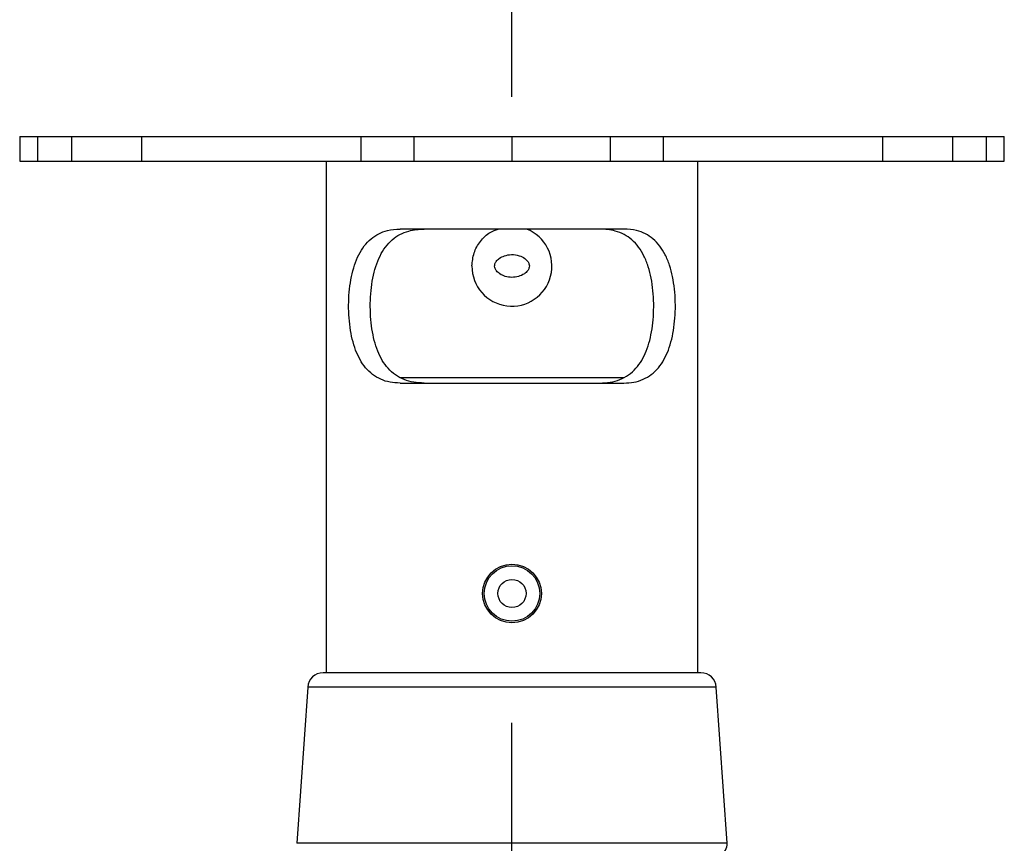
# Model space of a CAD drawing. Extents: x 5 to 292, y 5 to 205.
# Drawn here: x 76 to 80, y 183 to 187 of the extents above; entities that cross this region are included whole.
import ezdxf

# ---------------------------------------------------------------- set-up
doc = ezdxf.new("R2010")
doc.units = 0
doc.linetypes.add('CENTERX2', pattern=[20.32, 12.7, -2.54, 2.54, -2.54])
doc.layers.get('0').update_dxf_attribs({"linetype": 'CONTINUOUS'})

msp = doc.modelspace()

# ---------------------------------------------------------------- linework, layer by layer
at = {"color": 7, "linetype": 'CENTERX2'}
msp.add_line((78.0471602, 145.7340185), (78.0471602, 187.2340185), dxfattribs=at)
at = {"color": 7, "linetype": 'CONTINUOUS'}
for p, q in [((76.0495207, 186.2123955), (76.0495207, 186.1123955)), ((76.0495207, 186.2123955), (76.1224102, 186.2123955)), ((76.1224102, 186.2123955), (76.1224102, 186.1123955)), ((76.1224102, 186.2123955), (76.2597315, 186.2123955)), ((76.2597315, 186.2123955), (76.2597315, 186.1123955)), ((76.2597315, 186.2123955), (76.5436602, 186.2123955)), ((76.5436602, 186.2123955), (76.5436602, 186.1123955)), ((76.5436602, 186.2123955), (77.4333926, 186.2123955)), ((77.4333926, 186.2123955), (77.4333926, 186.1123955)), ((77.4333926, 186.2123955), (77.6486602, 186.2123955)), ((77.6486602, 186.2123955), (77.6486602, 186.1123955)), ((77.6486602, 186.2123955), (78.0471602, 186.2123955)), ((78.0471602, 186.2123955), (78.0471602, 186.1123955)), ((78.0471602, 186.2123955), (78.4456602, 186.2123955)), ((78.4456602, 186.2123955), (78.4456602, 186.1123955)), ((78.4456602, 186.2123955), (78.6609102, 186.2123955)), ((78.6609102, 186.2123955), (78.6609102, 186.1123955)), ((78.6609102, 186.2123955), (79.5506168, 186.2123955)), ((79.5506168, 186.2123955), (79.5506168, 186.1123955)), ((79.5506168, 186.2123955), (79.8346602, 186.2123955)), ((79.8346602, 186.2123955), (79.8346602, 186.1123955)), ((79.8346602, 186.2123955), (79.9718387, 186.2123955)), ((79.9718387, 186.2123955), (79.9718387, 186.1123955)), ((79.9718387, 186.2123955), (80.0446989, 186.2123955)), ((80.0446989, 186.1123955), (80.0446989, 186.2123955)), ((80.0446989, 186.2123955), (80.0447998, 186.2123955)), ((80.0447998, 186.1123955), (80.0447998, 186.2123955)), ((76.0495207, 186.1123955), (76.1224102, 186.1123955)), ((76.1224102, 186.1123955), (76.2597315, 186.1123955)), ((76.2597315, 186.1123955), (76.5436602, 186.1123955)), ((76.5436602, 186.1123955), (77.4333926, 186.1123955)), ((77.2930977, 186.1123955), (77.2930977, 184.0373955)), ((77.4333926, 186.1123955), (77.6486602, 186.1123955)), ((77.6486602, 186.1123955), (78.0471602, 186.1123955)), ((78.0471602, 186.1123955), (78.4456602, 186.1123955)), ((78.4456602, 186.1123955), (78.6609102, 186.1123955)), ((78.6609102, 186.1123955), (79.5506168, 186.1123955)), ((78.8012227, 184.0373955), (78.8012227, 186.1123955)), ((79.5506168, 186.1123955), (79.8346602, 186.1123955)), ((79.8346602, 186.1123955), (79.9718387, 186.1123955)), ((79.9718387, 186.1123955), (80.0446989, 186.1123955)), ((80.0446989, 186.1123955), (80.0447998, 186.1123955)), ((78.5015662, 185.8373955), (77.5927543, 185.8373955)), ((78.5011416, 185.2340185), (77.5929926, 185.2340185)), ((77.5927543, 185.2123955), (78.5015662, 185.2123955)), ((77.5543595, 184.0373955), (77.2804983, 184.0373955)), ((78.8138221, 184.0373955), (77.5543595, 184.0373955)), ((77.2181464, 183.9791957), (77.1744536, 183.3456499)), ((77.5142804, 183.9791957), (77.2181464, 183.9791957)), ((78.876174, 183.9791957), (77.5142804, 183.9791957)), ((78.9198668, 183.3456499), (78.876174, 183.9791957)), ((77.4861952, 183.3456499), (77.1744536, 183.3456499)), ((78.9198668, 183.3456499), (77.4861952, 183.3456499))]:
    msp.add_line(p, q, dxfattribs=at)
for radius in [0.1190625, 0.1125872, 0.05715]:
    msp.add_circle((78.0471602, 184.3590185), radius, dxfattribs=at)
for centre, radius, start, end in [((78.0468182, 185.6866502), 0.1621597, 179.7366367, 68.3742373), ((77.2804983, 183.9748955), 0.0625, 90, 176.0548138), ((78.8138221, 183.9748955), 0.0625, 3.9451862, 90), ((78.8699853, 183.3422098), 0.05, 296.5650512, 3.9451862)]:
    msp.add_arc(centre, radius, start, end, dxfattribs=at)
for points, knots in [([(77.5927543, 185.2123955), (77.5790448, 185.2131149), (77.5516327, 185.2145531), (77.5141829, 185.2264003), (77.4808137, 185.2460602), (77.4435014, 185.2818993), (77.4094181, 185.3438075), (77.3909578, 185.4217382), (77.3844911, 185.4894045), (77.3837429, 185.5420473), (77.3872319, 185.5943016), (77.3950475, 185.6447444), (77.4075282, 185.6916992), (77.4247674, 185.7338287), (77.4471424, 185.7696911), (77.4741149, 185.7984178), (77.5056809, 185.8191199), (77.5445022, 185.8342956), (77.5752277, 185.8362695), (77.5927543, 185.8373955)], [0, 0, 0, 0, 0.052405075, 0.104784101, 0.157322243, 0.209856933, 0.310145084, 0.411878844, 0.464266954, 0.516655212, 0.569392281, 0.622128604, 0.674856608, 0.727578205, 0.779675396, 0.831766215, 0.882311471, 0.932867613, 1, 1, 1, 1]), ([(77.6909391, 185.2123955), (77.6765571, 185.213064), (77.647802, 185.2144005), (77.6084542, 185.2256329), (77.5733877, 185.2446013), (77.534474, 185.2793244), (77.4991609, 185.3396239), (77.4799268, 185.4159493), (77.4727979, 185.482794), (77.471522, 185.5352641), (77.4744512, 185.5876026), (77.4817196, 185.6383783), (77.4937033, 185.6858531), (77.5105864, 185.7286336), (77.5328449, 185.7652502), (77.5599246, 185.7947198), (77.5918572, 185.8162167), (77.6341709, 185.8336236), (77.6694004, 185.8359644), (77.6909391, 185.8373955)], [0, 0, 0, 0, 0.0519491362, 0.1038659911, 0.1559871157, 0.2081028412, 0.3062925869, 0.4061024266, 0.457956294, 0.5098104402, 0.5621848151, 0.6145584293, 0.6669348039, 0.7193032633, 0.7709454881, 0.8225785455, 0.8722235075, 0.9218798241, 1, 1, 1, 1]), ([(77.8846602, 185.6873955), (77.8863848, 185.7053872), (77.8898326, 185.741357), (77.9171039, 185.7888061), (77.9515321, 185.8232003), (77.9796789, 185.8334201), (77.9906277, 185.8373955)], [0, 0, 0, 0, 0.272724131, 0.54524095, 0.823103149, 1, 1, 1, 1]), ([(78.4033814, 185.2123955), (78.4175814, 185.2130297), (78.4463627, 185.214315), (78.4854766, 185.22552), (78.5208098, 185.2444023), (78.5596981, 185.2791618), (78.5951706, 185.339608), (78.6143344, 185.4157367), (78.6215122, 185.4825397), (78.6228024, 185.5347696), (78.6199018, 185.5873623), (78.6126842, 185.6378921), (78.600715, 185.6856602), (78.58391, 185.7282103), (78.5616556, 185.7651364), (78.5346658, 185.7944388), (78.5026714, 185.816193), (78.4603264, 185.8335815), (78.4249126, 185.8359534), (78.4033814, 185.8373955)], [0, 0, 0, 0, 0.051245709, 0.103867347, 0.155155031, 0.208108485, 0.306293812, 0.40609916, 0.45722689, 0.509807401, 0.561432952, 0.614555797, 0.666161138, 0.719301482, 0.770145579, 0.822579497, 0.871516477, 0.92188334, 1, 1, 1, 1]), ([(78.5015662, 185.2123955), (78.5151, 185.2130787), (78.5425376, 185.2144637), (78.5797708, 185.2262804), (78.6133907, 185.2458662), (78.6506821, 185.2817364), (78.6849129, 185.3437925), (78.7033042, 185.4215206), (78.7098239, 185.4891481), (78.7105853, 185.54155), (78.7071271, 185.5940636), (78.6993602, 185.6442629), (78.6868929, 185.6915111), (78.6697302, 185.7334175), (78.6473517, 185.7695826), (78.6204703, 185.7981487), (78.5888402, 185.8190994), (78.5499907, 185.8342602), (78.5190874, 185.8362611), (78.5015662, 185.8373955)], [0, 0, 0, 0, 0.051686674, 0.104785539, 0.156505552, 0.209861899, 0.310145693, 0.411875033, 0.463524613, 0.516651875, 0.568634793, 0.622125854, 0.674081263, 0.727576446, 0.778883388, 0.8317669, 0.881599007, 0.932870529, 1, 1, 1, 1]), ([(78.1176554, 185.6873955), (78.1176553, 185.6874498), (78.117649, 185.6905879), (78.1163136, 185.6976043), (78.1100588, 185.7083596), (78.0970219, 185.7203899), (78.0747367, 185.7311044), (78.0458726, 185.7351122), (78.0177552, 185.7303026), (77.9966673, 185.7199379), (77.9837232, 185.7078442), (77.9775523, 185.6964458), (77.9761031, 185.6861898), (77.9784492, 185.6761277), (77.9854404, 185.6649033), (77.9990465, 185.6533516), (78.0201683, 185.6438649), (78.0461718, 185.6399754), (78.0733332, 185.6434982), (78.0955859, 185.6532976), (78.1096967, 185.6659112), (78.1165818, 185.6773233), (78.1173307, 185.6843495), (78.1176554, 185.6873955)], [0, 0, 0, 0, 0.00044405, 0.025679926, 0.057158499, 0.100658658, 0.168916475, 0.256257719, 0.334788576, 0.398969149, 0.445877279, 0.477411098, 0.50315107, 0.528818555, 0.560308219, 0.609765123, 0.672513793, 0.747534245, 0.821933604, 0.8940392, 0.942697102, 0.975158184, 1, 1, 1, 1])]:
    msp.add_open_spline(points, degree=3, knots=knots, dxfattribs=at)

doc.saveas('drawing.dxf')
